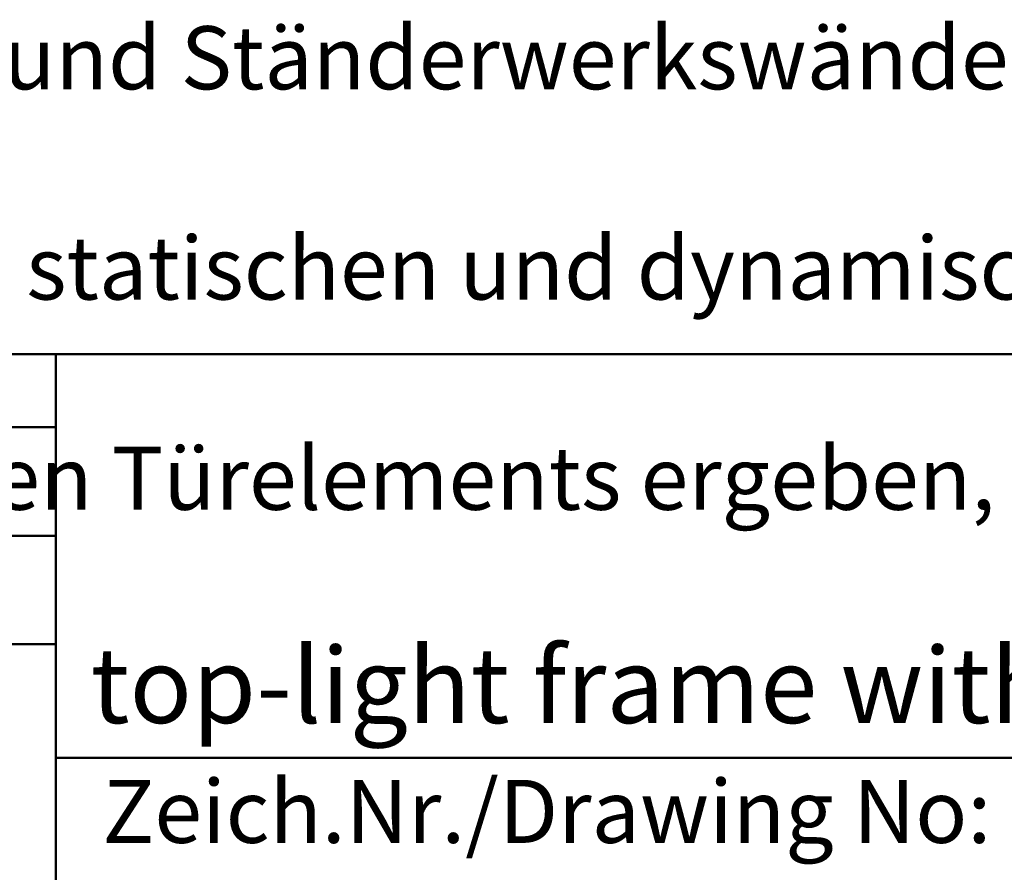
# Model space of a CAD drawing. Units: millimetres. Extents: x 1890 to 3570, y -26 to 1188.
# Drawn here: x 2487 to 2565, y 69 to 137 of the extents above; entities that cross this region are included whole.
import ezdxf
from ezdxf.enums import TextEntityAlignment as Align

# ---------------------------------------------------------------- set-up
doc = ezdxf.new("R2010")
doc.units = ezdxf.units.MM
for name, color, linetype, lineweight in [('AM_0', 7, 'Continuous', 50), ('AM_6', 2, 'Continuous', 35), ('AM_BOR', 7, 'Continuous', 50)]:
    doc.layers.add(name, color=color, linetype=linetype, lineweight=lineweight)
doc.styles.get("Standard").update_dxf_attribs({"font": 'ISOCP.SHX'})

# ---------------------------------------------------------------- blocks, each defined once
blk = doc.blocks.new('TITLE_BOS')
at = {"layer": 'AM_BOR'}
for p, q in [((0, 45), (-180, 45)), ((-110, 45), (-110, 0)), ((-180, 42.1), (-110, 42.1)), ((-180, 37.8), (-110, 37.8)), ((-180, 33.5), (-110, 33.5)), ((-110, 29), (0, 29))]:
    blk.add_line(p, q, dxfattribs=at)
at = {"layer": 'AM_BOR', "insert": (-108.151, 28.123), "char_height": 2.5, "attachment_point": 1}
blk.add_mtext_dynamic_manual_height_columns('Zeich.Nr./Drawing No:', width=37.51475, gutter_width=12.5, heights=[0], dxfattribs=at)
at = {"layer": 'AM_BOR'}
for tag, p, height in [('GEN-TITLE-DES1', (-108.62, 40.592), 3.645), ('GEN-TITLE-NAME', (-161.075, 38.817), 2), ('GEN-TITLE-DES2', (-108.496, 34.999), 3.645), ('NAME-PRUEFER', (-161.075, 34.596), 2), ('GEN-TITLE-DES2-ENG', (-108.62, 30.374), 3), ('GEN-TITLE-DWG', (-71.929, 25.566), 2.5), ('DOC_REVISION', (-30.944, 26.09), 2), ('BAANNR.', (-71.886, 21.393), 2.5), ('PART_REVISION', (-30.944, 21.997), 2), ('GEN-TITLE-SCA', (-21.982, 21.546), 2.5), ('CDN_STATUS', (-71.987, 17.737), 2.5)]:
    blk.add_attdef(tag, p, '', height=height, dxfattribs=at)
for tag, p in [('GEN-TITLE-DAT', (-119.596, 38.827)), ('DATUM-PRUEFER', (-119.596, 34.529))]:
    blk.add_attdef(tag, text='', height=2, dxfattribs=at).set_placement(p, align=Align.CENTER)

msp = doc.modelspace()

# ---------------------------------------------------------------- block references
at = {"layer": 'AM_0', "lineweight": 0}
ref = msp.add_blockref('TITLE_BOS', (2710, 20), dxfattribs=dict(at, xscale=2, yscale=2, zscale=2))
ref.add_attrib('GEN-TITLE-DES2-ENG', 'top-light frame with blind rebate, brickwork', (2492.76, 80.749), dxfattribs={"layer": 'AM_BOR', "height": 6})

# ---------------------------------------------------------------- texts
at = {"layer": 'AM_6', "insert": (2445, 136), "char_height": 5, "width": 260, "attachment_point": 1}
msp.add_mtext('{\\W2.5375;\\C2; \\W1;Die Massiv- und Ständerwerkswände bzw. deren Profile müssen so ausgebildet sein, \\P{\\W3.20031; }dass sie die statischen und dynamischen Kräfte, welche sich aus der Belastung des \\P{\\W3.92812; }verwendeten Türelements ergeben, zuverlässig und nachhaltig aufnehmen können.}', dxfattribs=at)

doc.saveas('drawing.dxf')
